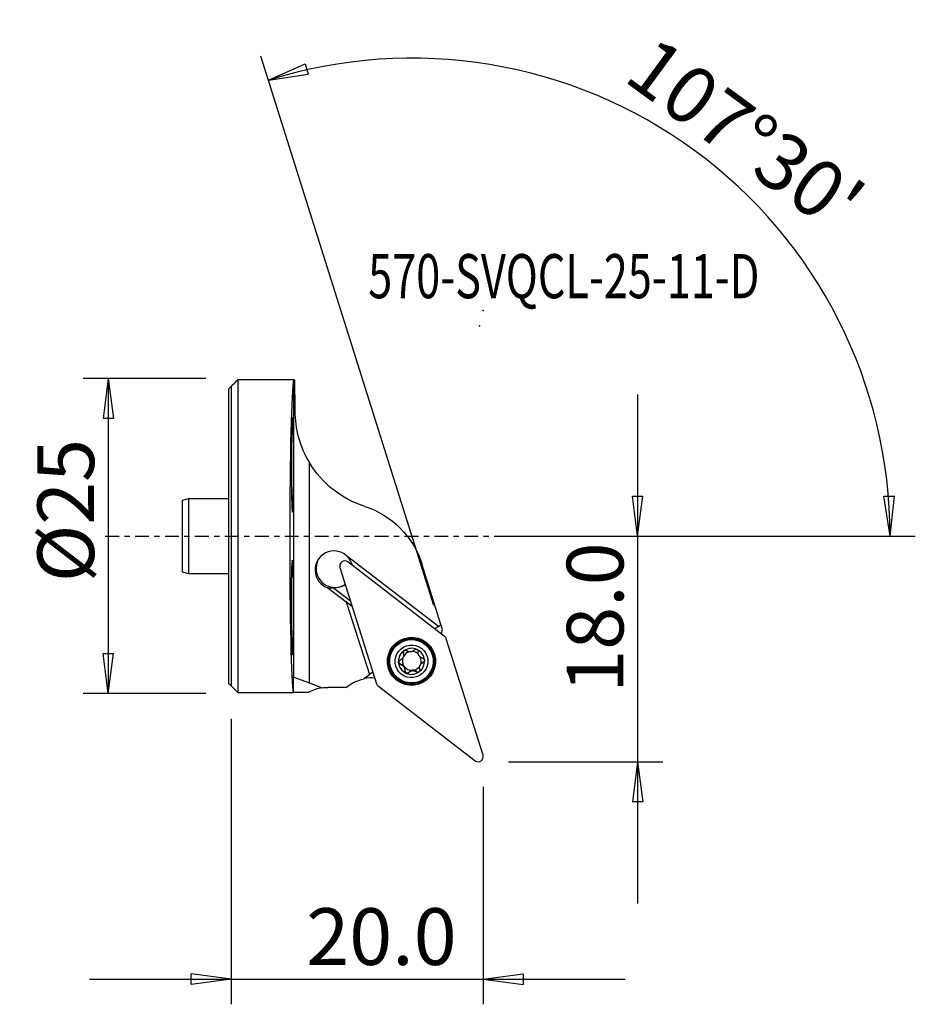
# Model space of a CAD drawing. Units: millimetres. Extents: x -16.8 to 54.3, y -37.1 to 41.
import ezdxf

# ---------------------------------------------------------------- set-up
doc = ezdxf.new("R2010")
doc.units = ezdxf.units.MM
doc.linetypes.add('CENTER', pattern=[47.5, 22, -8.5, 8.5, -8.5])
doc.layers.get('0').update_dxf_attribs({"linetype": 'CONTINUOUS'})
for name, color, linetype in [('1', 4, 'CONTINUOUS'), ('2', 7, 'CONTINUOUS'), ('SK1', 4, 'CONTINUOUS'), ('SK2', 7, 'CONTINUOUS'), ('SK4', 2, 'CENTER'), ('SK6', 5, 'CONTINUOUS')]:
    doc.layers.add(name, color=color, linetype=linetype)
doc.styles.add('DEFAULT', font='simplex.shx')
doc.dimstyles.get("Standard").update_dxf_attribs({"dimtxt": 0.18, "dimasz": 0.18, "dimexe": 0.18, "dimexo": 0.0625, "dimgap": 0.09, "dimtad": 1, "dimzin": 0, "dimdsep": 52, "dimtxsty": 'Standard', "dimcen": 0.09, "dimadec": 0, "dimazin": 0, "dimtfac": 1, "dimtdec": 4, "dimtofl": 0, "dimtmove": 0, "dimatfit": 3, "dimfxl": 1, "dimtolj": 1, "dimtzin": 0, "dimarcsym": 0})

# ---------------------------------------------------------------- blocks, each defined once
blk = doc.blocks.new('DimnDraft3D1')
at = {"layer": 'SK2'}
for p, q in [((-2, 12.5), (-11.75, 12.5)), ((-9.75, 12.5), (-10.167997, 9.324998)), ((-9.75, 12.5), (-9.75, -12.5)), ((-9.75, 12.5), (-9.332003, 9.325002)), ((-9.332003, 9.325002), (-10.167997, 9.324998)), ((-10.167997, -9.325002), (-9.332003, -9.324998)), ((-9.75, -12.5), (-10.167997, -9.325002)), ((-9.75, -12.5), (-9.332003, -9.324998)), ((-2, -12.5), (-11.75, -12.5))]:
    blk.add_line(p, q, dxfattribs=at)
at = {"layer": 'SK2', "insert": (-10.875, -3.659211), "char_height": 4.5, "attachment_point": 7, "rotation": 90, "line_spacing_factor": 1.084337, "style": 'DEFAULT'}
blk.add_mtext('\\W01.000;\\fsimplex.shx,bigfont.shx;%%c25 ', dxfattribs=at)
blk = doc.blocks.new('_CLOSED')
at = {"lineweight": -2}
for p, q in [((-1, 0.166667), (0, 0)), ((-1, 0.166667), (-1, -0.166667)), ((0, 0), (-1, -0.166667)), ((0, 0), (-1, 0))]:
    blk.add_line(p, q, dxfattribs=at)
blk = doc.blocks.new('DimnDraft3D2')
at = {"layer": '2'}
for p, q in [((32.25, 11.25), (32.25, -29.15)), ((31.832003, 3.174998), (32.667997, 3.175002)), ((32.25, 0), (31.832003, 3.174998)), ((32.25, 0), (32.667997, 3.175002)), ((22, 0), (34.25, 0)), ((22, -17.9), (34.25, -17.9)), ((32.25, -17.9), (31.832003, -21.075002)), ((32.25, -17.9), (32.667997, -21.074998)), ((32.667997, -21.074998), (31.832003, -21.075002))]:
    blk.add_line(p, q, dxfattribs=at)
at = {"layer": '2', "insert": (31.125, -12.425658), "char_height": 4.5, "attachment_point": 7, "rotation": 90, "line_spacing_factor": 1.084337, "style": 'DEFAULT'}
blk.add_mtext('\\W01.000;\\fsimplex.shx,bigfont.shx;18.0 ', dxfattribs=at)
blk = doc.blocks.new('DimnDraft3D3')
at = {"layer": '2'}
for p, q in [((0, -14.5), (0, -37.15)), ((20, -19.9), (20, -37.15)), ((-11.25, -35.15), (31.25, -35.15)), ((0, -35.15), (-3.175002, -34.732003)), ((-3.174998, -35.567997), (-3.175002, -34.732003)), ((0, -35.15), (-3.174998, -35.567997)), ((20, -35.15), (23.174998, -34.732003)), ((20, -35.15), (23.175002, -35.567997)), ((23.174998, -34.732003), (23.175002, -35.567997))]:
    blk.add_line(p, q, dxfattribs=at)
at = {"layer": '2', "insert": (5.961842, -34.025), "char_height": 4.5, "attachment_point": 7, "line_spacing_factor": 1.084337, "style": 'DEFAULT'}
blk.add_mtext('\\W01.000;\\fsimplex.shx,bigfont.shx;20.0 ', dxfattribs=at)
blk = doc.blocks.new('DimnDraft3D4')
at = {"layer": '2'}
for p, q in [((16.090825, -5.50168), (2.35005, 38.078491)), ((2.951461, 36.171057), (5.881488, 37.463449)), ((5.881488, 37.463449), (6.116149, 36.661066)), ((2.951461, 36.171057), (6.116149, 36.661066)), ((51.798248, 3.165562), (52.634059, 3.183049)), ((52.282559, 0), (51.798248, 3.165562)), ((52.282559, 0), (52.634059, 3.183049)), ((22, 0), (54.282559, 0))]:
    blk.add_line(p, q, dxfattribs=at)
blk.add_arc((14.356152, 0), 37.926407, 0, 107.5, dxfattribs=at)
at = {"layer": '2', "insert": (31.006149, 36.215882), "char_height": 4.5, "attachment_point": 7, "rotation": 323.75, "line_spacing_factor": 1.084337, "style": 'DEFAULT'}
blk.add_mtext("\\W01.000;\\fsimplex.shx,bigfont.shx;107%%d30' ", dxfattribs=at)

msp = doc.modelspace()

# ---------------------------------------------------------------- linework, layer by layer
at = {"layer": '1'}
for p, q in [((0, 11.877), (0, -11.877)), ((0.529, 12.41), (0.529, -12.41)), ((4.975, 12.41), (0.529, 12.41)), ((4.971, -11.179), (4.971, 12.402)), ((4.975, 12.41), (5.05, 12.41)), ((5.05, 11.208), (5.05, 12.41)), ((5.05, 11.208), (4.972, 11.179)), ((5.05, 11.208), (5.05, 9.97)), ((6.202, -11.644), (6.202, 5.834)), ((16.441, -7.158), (9.142, -1.552)), ((16.933, -7.953), (9.25, -2.052)), ((16.645, -7.015), (15.127, -2.201)), ((8.63, -2.486), (11.542, -11.722)), ((7.674, -4.098), (9.136, -5.221)), ((9.474, -5.163), (8.118, -4.121)), ((9.606, -5.582), (9.136, -5.221)), ((9.136, -5.221), (9.136, -5.221)), ((9.136, -5.221), (10.979, -10.977)), ((16.441, -7.158), (16.645, -7.015)), ((16.769, -7.407), (16.645, -7.015)), ((16.441, -7.158), (16.156, -7.357)), ((19.982, -17.384), (17.069, -8.148)), ((12.987, -8.822), (12.968, -8.846)), ((13.671, -9.267), (13.646, -9.297)), ((13.452, -10.156), (13.428, -10.187)), ((13.579, -9.699), (13.601, -9.671)), ((15.064, -10.133), (15.041, -10.16)), ((15.244, -10.003), (15.219, -10.033)), ((11.248, -10.789), (10.979, -10.977)), ((13.682, -10.334), (13.704, -10.307)), ((13.737, -10.353), (13.715, -10.38)), ((13.792, -10.641), (13.767, -10.672)), ((14.115, -10.792), (14.09, -10.823)), ((14.703, -10.741), (14.678, -10.772)), ((4.952, -12.41), (4.953, -11.172)), ((4.953, -11.172), (4.971, -11.179)), ((4.971, -11.179), (6.202, -11.644)), ((6.202, -11.644), (7.227, -12.031)), ((10.648, -11.208), (10.979, -10.977)), ((15.654, -11.012), (15.673, -10.988)), ((0.529, -12.41), (4.952, -12.41)), ((6.145, -12.41), (4.952, -12.41)), ((9.13, -12), (7.658, -12)), ((11.679, -11.917), (19.362, -17.818))]:
    msp.add_line(p, q, dxfattribs=at)
at = {"layer": '1', "extrusion": (0, 0, -1)}
for centre, radius, start, end in [((-13.05, 9.97), 8, 287.84382, 328.8651), ((-8.455, -4.305), 6.996, 107.84382, 162.5), ((-7.658, -15), 3, 81.73807, 90)]:
    msp.add_arc(centre, radius, start, end, dxfattribs=at)
at = {"layer": '1'}
msp.add_arc((7.658, -15), 3, 98.26193, 120.29471, dxfattribs=at)
at = {"layer": '1', "extrusion": (0, 0, -1)}
for centre, major_axis, ratio, start_param, end_param in [((5.002, 0), (0.011, 12.5), 0.026295, -3.021325, -0.125512), ((6.171, 9.458), (0, 36.78), 0.032626, -1.523998, -1.490467), ((8.49, -2.261), (1.28, 1.62), 0.726412, 2.529726, 2.802584), ((7.825, -3.085), (1.182, -0.923), 0.520272, 0.953263, 1.104324), ((19.662, -8.203), (2.849, -0.943), 0.999146, 2.966916, 3.090218), ((11.071, -14.288), (2.849, -0.943), 0.999146, -2.593693, -2.084965), ((11.05, -14.222), (2.849, -0.943), 0.999146, -2.056526, -1.776317)]:
    msp.add_ellipse(centre, major_axis=major_axis, ratio=ratio, start_param=start_param, end_param=end_param, dxfattribs=at)
for centre in [(4.858, 5.657), (4.848, -5.657)]:
    msp.add_ellipse(centre, major_axis=(0.003, 3.75), ratio=0.026295, dxfattribs=at)
at = {"layer": '1'}
for centre, major_axis, start_param, end_param in [((8.153, -2.678), (-1.168, 0.942), -1.612915, 1.923572), ((8.153, -2.678), (-1.168, 0.942), -2.247604, -1.612826), ((8.239, -2.572), (1.168, -0.942), -3.096167, -2.462546), ((9.008, -2.367), (-0.309, 0.249), -1.547083, 0.983644), ((8.239, -2.572), (1.168, -0.942), -2.462546, -0.317526), ((8.231, -2.582), (1.168, -0.942), -1.096223, -0.31033), ((14.33, -9.905), (1.343, -1.083), 0, 3.141494), ((16.691, -8.267), (-0.309, 0.249), -2.157948, -1.547083), ((14.306, -9.935), (0.806, -0.65), 2.859873, -2.376973), ((13.845, -9.206), (-0.144, 0.116), 0.062676, 1.01635), ((14.332, -9.902), (-0.582, 0.47), -0.656816, 0.24145), ((14.306, -9.935), (0.806, -0.65), 1.813534, 2.859873), ((14.332, -9.902), (-0.582, 0.47), -1.689021, -0.898383), ((14.306, -9.935), (0.806, -0.65), 0.76462, 1.813534), ((14.306, -9.935), (0.806, -0.65), -2.376973, -1.328059), ((13.486, -9.975), (-0.144, 0.116), 0.00004, 2.066163), ((13.376, -10.571), (-0.329, 0.265), -1.785603, -1.07543), ((14.332, -9.902), (-0.582, 0.47), 0.412343, 1.251345), ((14.306, -9.935), (0.806, -0.65), -0.28172, 0.76462), ((14.311, -9.929), (0.582, -0.47), 1.251345, 1.326808), ((14.332, -9.902), (-0.582, 0.47), -2.900142, -2.006259), ((15.392, -10.398), (-0.329, 0.265), -0.533449, -0.000004), ((15.179, -9.829), (-0.144, 0.116), 2.608143, -3.141551), ((14.311, -9.929), (0.582, -0.47), -1.890247, -1.814784), ((14.332, -9.902), (0.582, -0.47), -1.890247, -1.814784), ((14.332, -9.902), (-0.582, 0.47), 1.326808, 2.336703), ((13.376, -10.571), (-0.329, 0.265), -2.629602, -1.919429), ((13.974, -10.672), (-0.144, 0.116), 0.511991, 3.111603), ((14.306, -9.935), (0.806, -0.65), -1.328059, -0.28172), ((14.435, -11.067), (-0.329, 0.265), -0.804889, -0.02999), ((14.332, -9.902), (0.582, -0.47), -0.804889, 0.24145), ((14.435, -11.067), (-0.329, 0.265), -1.579789, -0.804889), ((14.82, -10.598), (-0.144, 0.116), 1.561804, 3.141553), ((11.222, -12.027), (0.778, -0.628), 2.859873, 3.069831), ((11.921, -11.603), (-0.309, 0.249), 0.983644, 1.594509), ((19.603, -17.503), (-0.309, 0.249), 1.594509, -2.157948)]:
    msp.add_ellipse(centre, major_axis=major_axis, ratio=0.999122, start_param=start_param, end_param=end_param, dxfattribs=at)
for centre, major_axis in [((14.32, -9.918), (-1.464, 1.181)), ((14.306, -9.935), (1.483, -1.196)), ((14.327, -9.909), (1.402, -1.131)), ((14.311, -9.929), (1.343, -1.083)), ((14.306, -9.935), (1.012, -0.816))]:
    msp.add_ellipse(centre, major_axis=major_axis, ratio=0.999122, dxfattribs=at)
for points, knots in [([(0, 11.877), (0.048, 11.925), (0.095, 11.973), (0.272, 12.151), (0.4, 12.28), (0.529, 12.41)], [0, 0, 0, 0, 0.270652, 0.270652, 1, 1, 1, 1]), ([(5.05, 9.97), (5.05, 9.218), (5.151, 8.519), (5.53, 7.15), (5.815, 6.474), (6.202, 5.834)], [0, 0, 0, 0, 0.5, 0.5, 1, 1, 1, 1]), ([(13.646, -9.297), (13.658, -9.33), (13.666, -9.364), (13.673, -9.438), (13.672, -9.479), (13.656, -9.559), (13.641, -9.6), (13.603, -9.668), (13.582, -9.698), (13.533, -9.75), (13.505, -9.773), (13.45, -9.808), (13.424, -9.821), (13.396, -9.832)], [0, 0, 0, 0, 0.172197, 0.172197, 0.355472, 0.355472, 0.540862, 0.540862, 0.6978, 0.6978, 0.860552, 0.860552, 1, 1, 1, 1]), ([(13.646, -9.297), (13.639, -9.278), (13.635, -9.258), (13.635, -9.215), (13.639, -9.192), (13.654, -9.151), (13.666, -9.132), (13.69, -9.105), (13.701, -9.095), (13.713, -9.087)], [0, 0, 0, 0, 0.274972, 0.274972, 0.563381, 0.563381, 0.824599, 0.824599, 1, 1, 1, 1]), ([(13.713, -9.087), (13.717, -9.084), (13.721, -9.081), (13.742, -9.069), (13.76, -9.062), (13.796, -9.054), (13.815, -9.052), (13.853, -9.055), (13.872, -9.059), (13.907, -9.072), (13.923, -9.082), (13.938, -9.093)], [0, 0, 0, 0, 0.06015, 0.06015, 0.28481, 0.28481, 0.51207, 0.51207, 0.753585, 0.753585, 1, 1, 1, 1]), ([(14.526, -9.042), (14.505, -9.067), (14.48, -9.09), (14.421, -9.131), (14.385, -9.15), (14.307, -9.177), (14.263, -9.185), (14.185, -9.187), (14.148, -9.184), (14.079, -9.168), (14.045, -9.156), (13.987, -9.128), (13.961, -9.112), (13.938, -9.093)], [0, 0, 0, 0, 0.164434, 0.164434, 0.349211, 0.349211, 0.536187, 0.536187, 0.693607, 0.693607, 0.855691, 0.855691, 1, 1, 1, 1]), ([(14.526, -9.042), (14.539, -9.027), (14.555, -9.014), (14.592, -8.993), (14.614, -8.985), (14.657, -8.978), (14.679, -8.979), (14.715, -8.986), (14.729, -8.991), (14.743, -8.997)], [0, 0, 0, 0, 0.272795, 0.272795, 0.561476, 0.561476, 0.822914, 0.822914, 1, 1, 1, 1]), ([(14.743, -8.997), (14.747, -8.999), (14.751, -9.001), (14.772, -9.013), (14.787, -9.025), (14.813, -9.052), (14.824, -9.067), (14.84, -9.101), (14.846, -9.119), (14.852, -9.156), (14.852, -9.175), (14.849, -9.193)], [0, 0, 0, 0, 0.058424, 0.058424, 0.282486, 0.282486, 0.509054, 0.509054, 0.749766, 0.749766, 1, 1, 1, 1]), ([(14.906, -9.478), (14.905, -9.475), (14.903, -9.473), (14.884, -9.439), (14.87, -9.406), (14.848, -9.331), (14.843, -9.288), (14.844, -9.228), (14.846, -9.211), (14.849, -9.193)], [0, 0, 0, 0, 0.029394, 0.029394, 0.367568, 0.367568, 0.80948, 0.80948, 1, 1, 1, 1]), ([(13.275, -10.023), (13.274, -10.005), (13.275, -9.985), (13.283, -9.949), (13.29, -9.931), (13.309, -9.899), (13.321, -9.883), (13.349, -9.857), (13.366, -9.845), (13.388, -9.835), (13.392, -9.833), (13.396, -9.832)], [0, 0, 0, 0, 0.22271, 0.22271, 0.447981, 0.447981, 0.684499, 0.684499, 0.942162, 0.942162, 1, 1, 1, 1]), ([(13.428, -10.187), (13.414, -10.184), (13.4, -10.181), (13.366, -10.166), (13.345, -10.153), (13.313, -10.121), (13.3, -10.103), (13.283, -10.064), (13.277, -10.044), (13.275, -10.024), (13.275, -10.023), (13.275, -10.023)], [0, 0, 0, 0, 0.187095, 0.187095, 0.485837, 0.485837, 0.755827, 0.755827, 0.996373, 0.996373, 1, 1, 1, 1]), ([(15.188, -9.678), (15.149, -9.67), (15.11, -9.656), (15.04, -9.618), (15.007, -9.595), (14.964, -9.554), (14.951, -9.539), (14.939, -9.524)], [0, 0, 0, 0, 0.428911, 0.428911, 0.816393, 0.816393, 1, 1, 1, 1]), ([(14.97, -10.568), (14.956, -10.526), (14.948, -10.482), (14.947, -10.398), (14.952, -10.358), (14.972, -10.281), (14.988, -10.242), (15.027, -10.177), (15.049, -10.149), (15.104, -10.095), (15.14, -10.069), (15.191, -10.044), (15.205, -10.038), (15.219, -10.033)], [0, 0, 0, 0, 0.210519, 0.210519, 0.386602, 0.386602, 0.564358, 0.564358, 0.719355, 0.719355, 0.925062, 0.925062, 1, 1, 1, 1]), ([(15.188, -9.678), (15.208, -9.682), (15.228, -9.69), (15.265, -9.712), (15.283, -9.728), (15.311, -9.763), (15.321, -9.782), (15.333, -9.817), (15.336, -9.832), (15.337, -9.846)], [0, 0, 0, 0, 0.276727, 0.276727, 0.564355, 0.564355, 0.824862, 0.824862, 1, 1, 1, 1]), ([(15.337, -9.846), (15.337, -9.851), (15.338, -9.856), (15.338, -9.88), (15.335, -9.899), (15.324, -9.934), (15.316, -9.951), (15.295, -9.982), (15.282, -9.995), (15.253, -10.018), (15.236, -10.027), (15.219, -10.033)], [0, 0, 0, 0, 0.059913, 0.059913, 0.284502, 0.284502, 0.511679, 0.511679, 0.753096, 0.753096, 1, 1, 1, 1]), ([(13.428, -10.187), (13.471, -10.194), (13.514, -10.208), (13.588, -10.247), (13.62, -10.27), (13.66, -10.309), (13.672, -10.321), (13.682, -10.334)], [0, 0, 0, 0, 0.459163, 0.459163, 0.841453, 0.841453, 1, 1, 1, 1]), ([(13.715, -10.38), (13.717, -10.385), (13.72, -10.389), (13.739, -10.425), (13.752, -10.458), (13.772, -10.535), (13.776, -10.58), (13.772, -10.64), (13.77, -10.656), (13.767, -10.672)], [0, 0, 0, 0, 0.048668, 0.048668, 0.385726, 0.385726, 0.832955, 0.832955, 1, 1, 1, 1]), ([(13.87, -10.872), (13.857, -10.866), (13.844, -10.858), (13.818, -10.838), (13.806, -10.824), (13.785, -10.793), (13.777, -10.775), (13.766, -10.738), (13.764, -10.718), (13.765, -10.69), (13.766, -10.681), (13.767, -10.672)], [0, 0, 0, 0, 0.172224, 0.172224, 0.395882, 0.395882, 0.628206, 0.628206, 0.879623, 0.879623, 1, 1, 1, 1]), ([(14.09, -10.823), (14.085, -10.829), (14.079, -10.835), (14.055, -10.857), (14.033, -10.87), (13.989, -10.886), (13.966, -10.89), (13.923, -10.889), (13.902, -10.885), (13.878, -10.876), (13.874, -10.874), (13.87, -10.872)], [0, 0, 0, 0, 0.110389, 0.110389, 0.4185, 0.4185, 0.697463, 0.697463, 0.944391, 0.944391, 1, 1, 1, 1]), ([(14.09, -10.823), (14.118, -10.79), (14.153, -10.76), (14.224, -10.716), (14.261, -10.699), (14.338, -10.677), (14.379, -10.672), (14.455, -10.673), (14.49, -10.679), (14.566, -10.7), (14.606, -10.719), (14.654, -10.752), (14.666, -10.761), (14.678, -10.772)], [0, 0, 0, 0, 0.209898, 0.209898, 0.386083, 0.386083, 0.563946, 0.563946, 0.718959, 0.718959, 0.92455, 0.92455, 1, 1, 1, 1]), ([(14.9, -10.782), (14.886, -10.792), (14.871, -10.8), (14.837, -10.811), (14.819, -10.815), (14.782, -10.816), (14.763, -10.813), (14.727, -10.803), (14.709, -10.794), (14.688, -10.78), (14.683, -10.776), (14.678, -10.772)], [0, 0, 0, 0, 0.201303, 0.201303, 0.426158, 0.426158, 0.661175, 0.661175, 0.916501, 0.916501, 1, 1, 1, 1]), ([(14.97, -10.568), (14.973, -10.578), (14.976, -10.59), (14.981, -10.625), (14.98, -10.649), (14.969, -10.694), (14.96, -10.716), (14.936, -10.751), (14.921, -10.766), (14.903, -10.78), (14.901, -10.781), (14.9, -10.782)], [0, 0, 0, 0, 0.152846, 0.152846, 0.45623, 0.45623, 0.730515, 0.730515, 0.974129, 0.974129, 1, 1, 1, 1]), ([(0.529, -12.41), (0.4, -12.28), (0.272, -12.151), (0.095, -11.973), (0.048, -11.925), (0, -11.877)], [0, 0, 0, 0, 0.729348, 0.729348, 1, 1, 1, 1])]:
    msp.add_open_spline(points, degree=3, knots=knots, dxfattribs=at)
msp.add_open_spline([(4.975, 12.41), (4.973, 12.407), (4.972, 12.404), (4.971, 12.402)], degree=3, dxfattribs=at)
msp.add_point((0, 0), dxfattribs=at)
at = {"layer": '2'}
for p in [(20, 17.9), (19.698, 16.697)]:
    msp.add_point(p, dxfattribs=at)
at = {"layer": 'SK1'}
for p, q in [((0, 11.877), (0, -11.877)), ((-0.221, 11.654), (-0.221, -11.654)), ((-3.39, 2.955), (-3.89, 2.821)), ((-3.89, 2.821), (-3.89, -2.821)), ((-0.221, 2.955), (-3.39, 2.955)), ((-3.39, 2.955), (-3.39, -2.955)), ((-3.89, -2.821), (-3.39, -2.955)), ((-3.39, -2.955), (-0.221, -2.955))]:
    msp.add_line(p, q, dxfattribs=at)
for points in [[(-0.221, 11.654), (-0.147, 11.728), (-0.074, 11.803), (0, 11.877)], [(0, -11.877), (-0.074, -11.803), (-0.147, -11.728), (-0.221, -11.654)]]:
    msp.add_open_spline(points, degree=3, dxfattribs=at)
at = {"layer": 'SK4', "ltscale": 0.05}
msp.add_line((-10, 0), (24.698, 0), dxfattribs=at)

# ---------------------------------------------------------------- texts
at = {"layer": 'SK6', "insert": (10.875, 18.88), "char_height": 3.5, "attachment_point": 7, "line_spacing_factor": 1.084337, "style": 'DEFAULT'}
msp.add_mtext('\\W00.718;\\fsimplex.shx,bigfont.shx;570-SVQCL-25-11-D ', dxfattribs=at)

# ---------------------------------------------------------------- dimensions: what is measured, and where the dimension line sits
at = {"layer": '2', "lineweight": -3}
dim = msp.add_angular_dim_2l(base=(39.44329, 34.21455), line1=((16.09082, -5.50168), (2.35005, 38.07849)), line2=((22, 0), (54.28256, 0)), dimstyle='Standard', override={"dimpost": '<>'}, dxfattribs=at)
dim.commit()
dim.dimension.update_dxf_attribs({"geometry": 'DimnDraft3D4', "text_midpoint": (30.76412, 37.78836)})
dim = msp.add_linear_dim(base=(32.25, -17.9), p1=(22, 0), p2=(22, -17.9), angle=90, dimstyle='Standard', override={"dimtxt": 4.5, "dimasz": 3.175, "dimexe": 2, "dimexo": 2, "dimgap": 2.25, "dimtad": 1, "dimtih": 0, "dimtoh": 0, "dimzin": 8, "dimpost": '<>', "dimtxsty": 'DEFAULT', "dimblk1": 'CLOSED', "dimblk2": 'CLOSED', "dimsah": 1, "dimclrd": 2, "dimclre": 2, "dimclrt": 7, "dimtofl": 1, "dimtmove": 0}, dxfattribs=at)
dim.commit()
dim.dimension.update_dxf_attribs({"geometry": 'DimnDraft3D2', "text_midpoint": (32.25, -13.551)})
dim = msp.add_linear_dim(base=(20, -35.15), p1=(0, -14.5), p2=(20, -19.9), dimstyle='Standard', override={"dimtxt": 4.5, "dimasz": 3.175, "dimexe": 2, "dimexo": 2, "dimgap": 2.25, "dimtad": 1, "dimtih": 0, "dimzin": 8, "dimpost": '<>', "dimtxsty": 'DEFAULT', "dimblk1": 'CLOSED', "dimblk2": 'CLOSED', "dimsah": 1, "dimclrd": 2, "dimclre": 2, "dimclrt": 7, "dimtofl": 1, "dimtmove": 0}, dxfattribs=at)
dim.commit()
dim.dimension.update_dxf_attribs({"geometry": 'DimnDraft3D3', "text_midpoint": (4.837, -35.15)})
at = {"layer": 'SK2', "lineweight": -3}
dim = msp.add_linear_dim(base=(-9.75, -12.5), p1=(-2, 12.5), p2=(-2, -12.5), angle=90, dimstyle='Standard', override={"dimtxt": 4.5, "dimasz": 3.175, "dimexe": 2, "dimexo": 2, "dimgap": 2.25, "dimtad": 1, "dimtih": 0, "dimtoh": 0, "dimzin": 8, "dimpost": '<>', "dimtxsty": 'DEFAULT', "dimblk1": 'CLOSED', "dimblk2": 'CLOSED', "dimsah": 1, "dimclrd": 2, "dimclre": 2, "dimclrt": 7, "dimtofl": 1, "dimtmove": 0}, dxfattribs=at)
dim.commit()
dim.dimension.update_dxf_attribs({"geometry": 'DimnDraft3D1', "text_midpoint": (-9.75, -4.784)})

doc.saveas('drawing.dxf')
